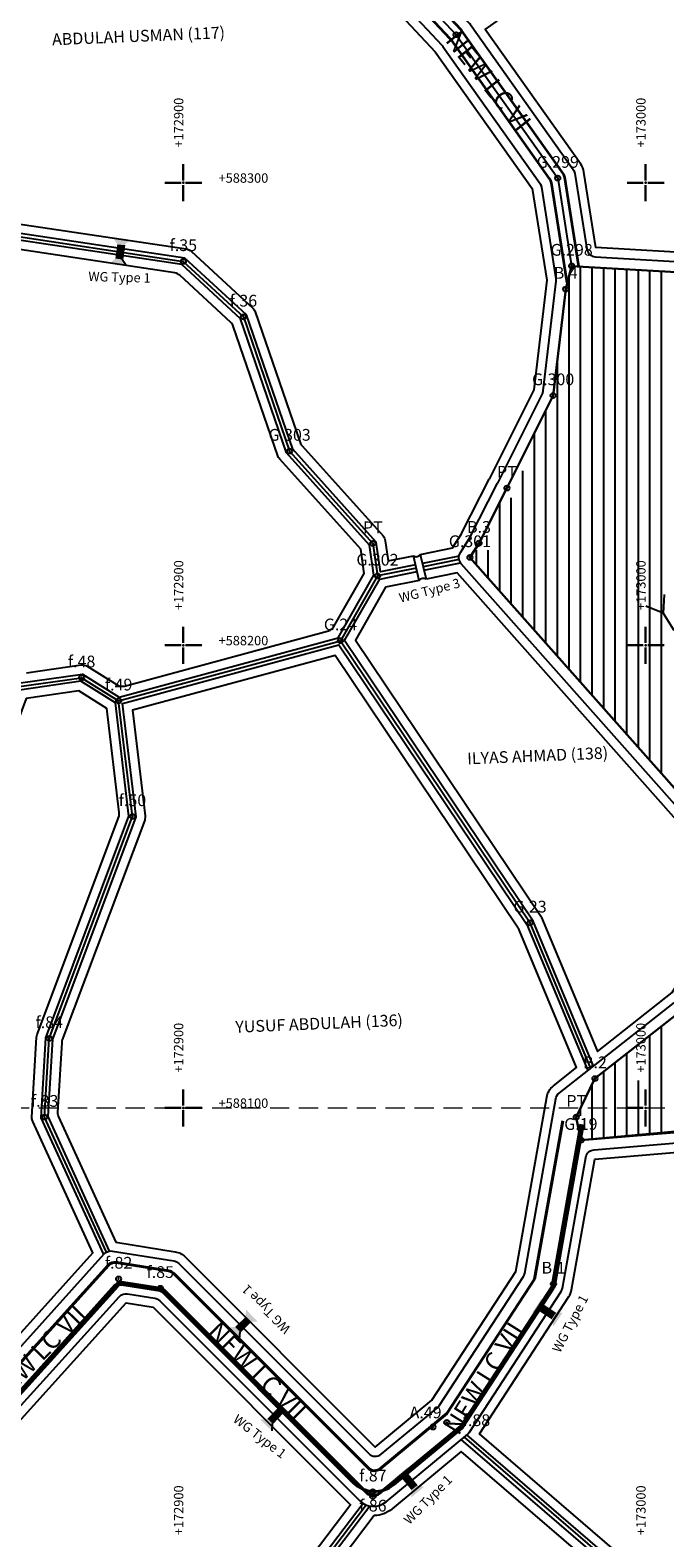
# Model space of a CAD drawing. Units: inches. Extents: x -5 to 8141, y -776 to 5164.
# Drawn here: x 6568 to 6601, y 3558 to 3636 of the extents above; entities that cross this region are included whole.
import ezdxf
from ezdxf.enums import TextEntityAlignment as Align

# ---------------------------------------------------------------- set-up
doc = ezdxf.new("R2010")
doc.units = ezdxf.units.IN
doc.header["$MEASUREMENT"] = 0
doc.linetypes.add('DASHDOT', pattern=[1, 0.5, -0.25, 0, -0.25])
doc.linetypes.add('DASHEDX2', pattern=[1.5, 1, -0.5])
for name, color, linetype in [('BANGUNAN', 5, 'Continuous'), ('BATAS DESA', 6, 'Continuous'), ('BULAT1', 7, 'Continuous'), ('Double', 144, 'Continuous'), ('Grid', 7, 'Continuous'), ('lintang', 2, 'Continuous'), ('Nama 1', 7, 'Continuous'), ('PATOK1', 7, 'Continuous'), ('tambak', 7, 'Continuous'), ('Tanggul', 7, 'Continuous')]:
    doc.layers.add(name, color=color, linetype=linetype)
doc.layers.add('Sal_existing', color=1, linetype='Continuous', lineweight=15)
doc.styles.add('L100', font='simplex.shx', dxfattribs={"height": 0.254})
doc.styles.add('L80', font='simplex.shx', dxfattribs={"height": 0.203})
doc.styles.get("Standard").update_dxf_attribs({"font": 'simplex.shx'})

msp = doc.modelspace()

# ---------------------------------------------------------------- hatches: boundary and pattern name
at = {"layer": 'BATAS DESA'}
h = msp.add_hatch(color=6, dxfattribs=at)
h.paths.add_polyline_path([(6573.447, 3625.453), (6572.592, 3625.567), (6572.804, 3625.247), (6573.158, 3625.199)])
h.paths.add_polyline_path([(6573.061, 3624.462), (6572.706, 3624.512), (6572.417, 3624.259), (6573.272, 3624.144)])
for points in [[(6573.159, 3625.199), (6572.802, 3625.247), (6572.704, 3624.512), (6573.061, 3624.462)], [(6579.708, 3569.334), (6579.456, 3569.591), (6578.926, 3569.073), (6579.176, 3568.814)], [(6594.929, 3570.182), (6594.73, 3569.881), (6595.349, 3569.474), (6595.549, 3569.773)], [(6581.371, 3564.596), (6581.11, 3564.844), (6580.599, 3564.308), (6580.858, 3564.058)], [(6587.88, 3561.415), (6587.602, 3561.186), (6588.073, 3560.613), (6588.353, 3560.841)]]:
    msp.add_hatch(color=6, dxfattribs=at).paths.add_polyline_path(points)
h = msp.add_hatch(color=6, dxfattribs=at)
h.paths.add_polyline_path([(6594.825, 3570.551), (6594.35, 3569.831), (6594.731, 3569.883), (6594.928, 3570.181)])
h.paths.add_polyline_path([(6595.549, 3569.773), (6595.35, 3569.475), (6595.453, 3569.104), (6595.927, 3569.825)])
h = msp.add_hatch(color=6, dxfattribs=at)
h.paths.add_polyline_path([(6580.09, 3569.356), (6579.487, 3569.973), (6579.457, 3569.59), (6579.707, 3569.335)])
h.paths.add_polyline_path([(6579.176, 3568.814), (6578.927, 3569.072), (6578.543, 3569.05), (6579.147, 3568.434)])
h = msp.add_hatch(color=6, dxfattribs=at)
h.paths.add_polyline_path([(6581.753, 3564.632), (6581.128, 3565.227), (6581.112, 3564.843), (6581.37, 3564.597)])
h.paths.add_polyline_path([(6580.858, 3564.058), (6580.6, 3564.307), (6580.217, 3564.272), (6580.842, 3563.677)])
h = msp.add_hatch(color=6, dxfattribs=at)
h.paths.add_polyline_path([(6587.89, 3561.798), (6587.224, 3561.249), (6587.603, 3561.187), (6587.879, 3561.413)])
h.paths.add_polyline_path([(6588.353, 3560.841), (6588.075, 3560.615), (6588.063, 3560.23), (6588.729, 3560.779)])

# ---------------------------------------------------------------- linework, layer by layer
at = {"layer": 'BANGUNAN', "lineweight": -3}
for points in [[(6601.187, 3607.081), (6601.143, 3606.103), (6600.24, 3606.48)], [(6601.143, 3606.103), (6601.697, 3605.228)]]:
    msp.add_lwpolyline(points, dxfattribs=at)
at = {"layer": 'BATAS DESA', "color": 6}
for p, q in [((6573.159, 3625.199), (6573.061, 3624.462)), ((6573.272, 3624.144), (6573.059, 3624.465)), ((6594.929, 3570.182), (6595.549, 3569.773)), ((6579.147, 3568.434), (6579.177, 3568.817)), ((6579.708, 3569.334), (6579.176, 3568.814)), ((6581.371, 3564.596), (6580.858, 3564.058)), ((6580.842, 3563.677), (6580.858, 3564.061)), ((6587.88, 3561.415), (6588.353, 3560.841))]:
    msp.add_line(p, q, dxfattribs=at)
at = {"layer": 'BULAT1', "color": 1, "ltscale": 10}
for centre in [(6590.391, 3636.123), (6595.671, 3628.683), (6576.231, 3624.363), (6596.391, 3624.123), (6596.083, 3622.928, 0.085), (6579.351, 3621.483), (6595.431, 3617.403), (6581.751, 3614.523), (6593.031, 3612.603), (6586.071, 3609.723), (6591.582, 3609.742, 0.201), (6591.111, 3609.003), (6586.311, 3608.043), (6584.391, 3604.683), (6570.951, 3602.763), (6572.871, 3601.563), (6573.591, 3595.563), (6594.231, 3590.043), (6569.271, 3584.043), (6597.603, 3581.963, 0.255), (6569.031, 3579.963), (6596.631, 3579.963), (6596.871, 3578.763), (6572.871, 3571.563), (6575.031, 3571.083), (6595.448, 3571.308, 0.124), (6589.911, 3564.123), (6589.191, 3563.883), (6586.071, 3560.523), (6586.071, 3560.283)]:
    msp.add_circle(centre, 0.132, dxfattribs=at)
for p in [(6590.391, 3636.123), (6595.671, 3628.683), (6576.231, 3624.363), (6596.391, 3624.123), (6596.083, 3622.928, 0.085), (6579.351, 3621.483), (6595.431, 3617.403), (6581.751, 3614.523), (6593.031, 3612.603), (6586.071, 3609.723), (6591.582, 3609.742, 0.201), (6591.111, 3609.003), (6586.311, 3608.043), (6584.391, 3604.683), (6570.951, 3602.763), (6572.871, 3601.563), (6573.591, 3595.563), (6594.231, 3590.043), (6569.271, 3584.043), (6597.603, 3581.963, 0.255), (6569.031, 3579.963), (6596.631, 3579.963), (6596.871, 3578.763), (6572.871, 3571.563), (6595.448, 3571.308, 0.124), (6575.031, 3571.083), (6589.911, 3564.123), (6589.191, 3563.883), (6586.071, 3560.523), (6586.071, 3560.283)]:
    msp.add_point(p, dxfattribs=at)
at = {"layer": 'Double', "color": 6}
for p, q in [((6588.481, 3607.798), (6588.181, 3609.084)), ((6588.533, 3609.16), (6588.832, 3607.875))]:
    msp.add_line(p, q, dxfattribs=at)
for points in [[(6603.541, 3624.736), (6597.648, 3625.083), (6597.03, 3629, 0.115659), (6596.865, 3629.406), (6591.905, 3636.394), (6592.486, 3636.808, 0.106842), (6592.622, 3636.958), (6595.3, 3641.583, 0.099444), (6595.361, 3641.762), (6596.292, 3648.979), (6600.585, 3652.515), (6598.11, 3657.217), (6600.069, 3660.4), (6589.964, 3673.819)], [(6562.95, 3645.917), (6557.813, 3642.065), (6561.826, 3638.275), (6561.093, 3634.365), (6566.88, 3626.574, 0.198287), (6567.194, 3626.386), (6576.383, 3625.007, -0.150248), (6576.638, 3624.885), (6579.832, 3621.937, -0.123958), (6579.96, 3621.741), (6582.299, 3614.957, 0.100525), (6582.396, 3614.792), (6586.598, 3610.124, -0.148814), (6586.716, 3609.87), (6586.865, 3608.827), (6588.179, 3609.09)], [(6568.086, 3603.02), (6570.923, 3603.425, -0.176937), (6571.245, 3603.357), (6572.799, 3602.386, 0.208726), (6573.178, 3602.33), (6583.761, 3605.196, 0.199371), (6584.053, 3605.421), (6585.625, 3608.174), (6585.446, 3609.431), (6581.236, 3614.108, -0.100525), (6581.139, 3614.273), (6578.82, 3620.996, 0.123958), (6578.692, 3621.192), (6576.041, 3623.64, 0.150248), (6575.786, 3623.762), (6566.459, 3625.161, -0.198287)], [(6588.533, 3609.16), (6590.2, 3609.494), (6590.671, 3610.234, 0.02457), (6590.695, 3610.275), (6592.11, 3613.069)], [(6620.047, 3541.547), (6616.64, 3538.263), (6614.171, 3536.964), (6613.439, 3537.381), (6612.656, 3537.577), (6611.971, 3538.719), (6609.345, 3539.912), (6600.753, 3555.664), (6591.608, 3563.533), (6596.248, 3570.646, 0.100814), (6596.389, 3571.003), (6597.596, 3577.788), (6604.347, 3578.35), (6604.001, 3575.218, 0.172457), (6604.148, 3574.592), (6610.644, 3564.523)], [(6584.919, 3559.857), (6580.429, 3553.938), (6576.32, 3553.351), (6581.156, 3545.828), (6581.945, 3543.659), (6574.002, 3535.943), (6570.74, 3535.441), (6569.192, 3532.088), (6567.637, 3530.338), (6554.398, 3535.215), (6545.745, 3540.923), (6546.605, 3546.728), (6566.239, 3562.291), (6566.516, 3563.167, 0.133681), (6567.185, 3563.596), (6573.261, 3570.323), (6574.667, 3570.096), (6584.913, 3559.849)]]:
    msp.add_lwpolyline(points, format="xyb", dxfattribs=at)
at = {"layer": 'Double', "color": 144}
for points in [[(6588.289, 3608.622), (6586.462, 3608.257), (6586.241, 3609.802), (6581.909, 3614.616), (6579.506, 3621.584), (6576.312, 3624.533), (6566.731, 3625.97), (6560.582, 3634.247), (6561.306, 3638.106), (6557.07, 3642.107), (6562.662, 3646.301), (6570.641, 3652.95)], [(6590.547, 3609.074), (6588.642, 3608.692)], [(6588.724, 3608.342), (6590.626, 3608.722)], [(6597.529, 3582.607), (6594.39, 3590.128), (6584.602, 3604.69), (6586.426, 3607.882), (6588.37, 3608.271)], [(6572.406, 3573.013), (6569.213, 3579.997), (6569.449, 3584.005), (6573.775, 3595.541), (6573.068, 3601.43), (6584.313, 3604.475), (6594.071, 3589.957), (6597.236, 3582.376)], [(6572.096, 3572.825), (6568.848, 3579.929), (6569.093, 3584.08), (6573.407, 3595.585), (6572.702, 3601.456), (6570.911, 3602.575), (6567.722, 3602.12), (6563.182, 3589.934), (6557.088, 3585.012), (6560.272, 3582.737), (6564.041, 3578.466), (6561.13, 3577.011), (6564.446, 3571.799), (6562.053, 3568.3)], [(6585.567, 3559.916), (6580.692, 3553.49), (6577.128, 3552.981), (6581.588, 3546.042), (6582.502, 3543.531), (6574.227, 3535.492), (6571.068, 3535.006), (6569.598, 3531.822), (6567.778, 3529.774), (6554.232, 3534.764), (6545.226, 3540.69), (6546.158, 3546.986), (6565.826, 3562.576), (6566.144, 3563.581)], [(6585.918, 3559.784), (6580.889, 3553.155), (6577.734, 3552.704), (6581.913, 3546.203), (6582.874, 3543.56), (6588.589, 3534.036), (6597.549, 3531.442), (6598.972, 3532.628), (6605.219, 3532.147), (6611.991, 3537.052), (6611.385, 3538.062), (6608.742, 3539.264), (6600.088, 3555.128), (6590.664, 3563.237)]]:
    msp.add_lwpolyline(points, dxfattribs=at)
msp.add_lwpolyline([(6542.616, 3630.315), (6543.024, 3629.498), (6547.396, 3623.669), (6545.732, 3619.626), (6554.031, 3613.698), (6559.295, 3607.956), (6562.375, 3606.771), (6564.334, 3606.036), (6567.658, 3602.474), (6570.99, 3602.95), (6572.9, 3601.757), (6584.272, 3604.837), (6586.124, 3608.078), (6585.9, 3609.643), (6581.592, 3614.429), (6579.195, 3621.381), (6576.149, 3624.193), (6566.531, 3625.636), (6560.308, 3634.013), (6553.614, 3633.296), (6550.713, 3635.713), (6549.402, 3635.932)], close=True, dxfattribs=at)
at = {"layer": 'Double', "color": 6}
for points in [[(6575.808, 3572.975, -0.157719), (6576.334, 3572.706), (6586.197, 3562.842), (6589.132, 3565.272), (6593.486, 3571.946), (6595.095, 3580.995, -0.184308), (6595.447, 3581.582), (6596.652, 3582.528), (6593.665, 3589.685, 0.049128), (6593.62, 3589.768), (6584.107, 3603.922), (6573.594, 3601.075), (6574.251, 3595.598, -0.120123), (6574.224, 3595.372), (6569.949, 3583.972, 0.075145), (6569.919, 3583.832), (6569.706, 3580.207, 0.122491), (6569.749, 3579.979), (6572.724, 3573.472)], [(6570.805, 3602.075), (6568.072, 3601.685), (6563.632, 3589.766, -0.134493), (6563.484, 3589.56), (6557.881, 3585.035), (6560.551, 3583.128, -0.056953), (6560.632, 3583.055), (6564.813, 3578.316), (6561.82, 3576.82), (6565.021, 3571.79), (6562.735, 3568.448), (6565.786, 3566.559), (6571.527, 3572.915), (6568.412, 3579.729, -0.122491), (6568.369, 3579.957), (6568.613, 3584.109, -0.075145), (6568.643, 3584.249), (6572.875, 3595.534, 0.120123), (6572.902, 3595.76), (6572.253, 3601.17)], [(6586.144, 3559.288), (6581.153, 3552.708), (6578.542, 3552.335), (6582.346, 3546.418), (6583.309, 3543.768), (6588.903, 3534.445), (6597.438, 3531.974), (6598.814, 3533.121), (6605.08, 3532.639), (6611.353, 3537.182), (6611.051, 3537.687), (6608.397, 3538.893), (6599.709, 3554.821), (6590.658, 3562.609), (6587.065, 3559.634, -0.16729)]]:
    msp.add_lwpolyline(points, format="xyb", close=True, dxfattribs=at)
at = {"layer": 'Double', "color": 144}
msp.add_lwpolyline([(6627.713, 3546.788), (6620.371, 3541.214), (6620.381, 3541.201), (6616.924, 3537.87), (6614.161, 3536.417), (6613.316, 3536.899, 0.068233), (6613.195, 3536.947), (6612.347, 3537.159), (6611.713, 3538.215, 0.152094), (6611.5, 3538.405), (6609, 3539.542), (6600.373, 3555.358), (6590.945, 3563.47)], format="xyb", dxfattribs=at)
at = {"layer": 'Double', "color": 6}
for centre, radius, start, end in [((6588.321, 3609.289), 0.248, 235.66814, 328.75456), ((6588.697, 3607.651), 0.262, 58.77094, 145.70234)]:
    msp.add_arc(centre, radius, start, end, dxfattribs=at)
at = {"layer": 'Grid', "color": 3, "linetype": 'DASHDOT', "lineweight": 30, "ltscale": 10}
for points in [[(6576.231, 3628.563), (6576.231, 3629.403)], [(6600.231, 3628.563), (6600.231, 3629.403)], [(6576.111, 3628.443), (6575.271, 3628.443)], [(6576.231, 3628.323), (6576.231, 3627.483)], [(6576.351, 3628.443), (6577.191, 3628.443)], [(6600.111, 3628.443), (6599.271, 3628.443)], [(6600.231, 3628.323), (6600.231, 3627.483)], [(6600.351, 3628.443), (6601.191, 3628.443)], [(6576.231, 3604.563), (6576.231, 3605.403)], [(6600.231, 3604.563), (6600.231, 3605.403)], [(6576.111, 3604.443), (6575.271, 3604.443)], [(6576.231, 3604.323), (6576.231, 3603.483)], [(6576.351, 3604.443), (6577.191, 3604.443)], [(6600.111, 3604.443), (6599.271, 3604.443)], [(6600.231, 3604.323), (6600.231, 3603.483)], [(6600.351, 3604.443), (6601.191, 3604.443)], [(6576.231, 3580.563), (6576.231, 3581.403)], [(6600.231, 3580.563), (6600.231, 3581.403)], [(6576.111, 3580.443), (6575.271, 3580.443)], [(6576.231, 3580.323), (6576.231, 3579.483)], [(6576.351, 3580.443), (6577.191, 3580.443)], [(6600.111, 3580.443), (6599.271, 3580.443)], [(6600.231, 3580.323), (6600.231, 3579.483)]]:
    msp.add_lwpolyline(points, dxfattribs=at)
at = {"layer": 'Grid', "color": 0, "linetype": 'DASHEDX2', "lineweight": 5}
msp.add_lwpolyline([(6408.231, 3580.443), (7368.231, 3580.443)], dxfattribs=at)
at = {"layer": 'Grid', "color": 3, "linetype": 'DASHDOT', "lineweight": 30, "ltscale": 10}
for p in [(6576.231, 3628.443), (6600.231, 3628.443), (6576.231, 3604.443), (6600.231, 3604.443), (6576.231, 3580.443), (6600.231, 3580.443)]:
    msp.add_point(p, dxfattribs=at)
at = {"layer": 'lintang', "lineweight": 40}
msp.add_lwpolyline([(6507.512, 3626.429), (6512.871, 3619.083), (6514.071, 3618.231), (6516.711, 3614.871), (6521.347, 3612.255), (6522.471, 3610.683), (6525.669, 3607.216), (6529.083, 3602.763), (6531.963, 3600.363), (6545.751, 3581.991), (6556.218, 3571.709), (6561.111, 3567.111), (6565.81, 3564.201, 0.362342), (6566.419, 3564.288), (6572.696, 3571.237, -0.254261), (6573.128, 3571.389), (6575.008, 3571.086, -0.157719), (6575.271, 3570.952), (6585.762, 3560.46, 0.387006), (6586.407, 3560.429), (6590.636, 3563.93), (6595.376, 3571.198), (6596.871, 3579.603)], format="xyb", dxfattribs=at)
at = {"layer": 'Sal_existing', "color": 2, "lineweight": 40}
for p, q in [((6594.465, 3571.558), (6595.926, 3579.771)), ((6595.498, 3571.201), (6596.989, 3579.582)), ((6566.244, 3565.526), (6572.333, 3572.268)), ((6572.766, 3572.42), (6575.467, 3571.985)), ((6567.045, 3564.802), (6572.829, 3571.205)), ((6573.045, 3571.281), (6575.027, 3570.962)), ((6575.73, 3571.85), (6585.823, 3561.757)), ((6589.911, 3564.577), (6594.465, 3571.558)), ((6575.159, 3570.895), (6585.059, 3560.993)), ((6590.746, 3563.88), (6595.463, 3571.112)), ((6586.468, 3561.726), (6589.911, 3564.577)), ((6587.157, 3560.894), (6590.698, 3563.826))]:
    msp.add_line(p, q, dxfattribs=at)
at = {"layer": 'Sal_existing', "color": 1, "lineweight": 30}
for points in [[(6606.231, 3591.963), (6591.111, 3609.003), (6591.582, 3609.742), (6593.031, 3612.603), (6595.431, 3617.403), (6596.083, 3622.928), (6596.391, 3624.123), (6604.551, 3623.643)], [(6605.511, 3579.483), (6596.871, 3578.763), (6596.631, 3579.963), (6597.603, 3581.963), (6602.391, 3585.723)]]:
    msp.add_lwpolyline(points, dxfattribs=at)
at = {"layer": 'Sal_existing', "color": 1, "lineweight": -3, "ltscale": 10, "extrusion": (0.968414, -0.249349, 0), "elevation": 5484.366}
msp.add_lwpolyline([(5154.451, 0), (5153.217, 0.085)], dxfattribs=at)
at = {"layer": 'Sal_existing', "color": 1, "lineweight": -3, "ltscale": 10, "extrusion": (0.993102, -0.117252, 0), "elevation": 6125.79}
msp.add_lwpolyline([(4371.34, 0.085), (4365.776, 0)], dxfattribs=at)
at = {"layer": 'Sal_existing', "color": 1, "lineweight": -3, "ltscale": 10}
for points in [[(6595.431, 3617.403), (6593.031, 3612.603)], [(6602.391, 3585.723), (6606.231, 3591.963), (6591.111, 3609.003)], [(6629.031, 3547.563), (6617.271, 3545.643), (6619.671, 3555.483), (6611.511, 3565.083), (6605.029, 3575.13), (6605.511, 3579.483), (6602.151, 3579.243), (6596.871, 3578.763), (6596.631, 3579.963)]]:
    msp.add_lwpolyline(points, dxfattribs=at)
at = {"layer": 'Sal_existing', "color": 1, "lineweight": -3, "ltscale": 10, "extrusion": (0.89208, -0.451878, 0), "elevation": 4249.052}
msp.add_lwpolyline([(6201.976, 0), (6198.77, 0.201)], dxfattribs=at)
at = {"layer": 'Sal_existing', "color": 1, "lineweight": -3, "ltscale": 10, "extrusion": (0.843447, -0.537212, 0), "elevation": 3620.455}
msp.add_lwpolyline([(6585.704, 0.201), (6584.827, 0)], dxfattribs=at)
at = {"layer": 'Sal_existing', "color": 1, "lineweight": -3, "ltscale": 10, "extrusion": (0.617616, -0.78648, 0), "elevation": 1257.644}
msp.add_lwpolyline([(7407.247, 0), (7401.159, 0.255)], dxfattribs=at)
at = {"layer": 'Sal_existing', "color": 1, "lineweight": -3, "ltscale": 10, "extrusion": (0.899357, -0.437216, 0), "elevation": 4367.508}
msp.add_lwpolyline([(6106.038, 0.255), (6103.814, 0)], dxfattribs=at)
at = {"layer": 'Sal_existing', "color": 2, "lineweight": 40}
for centre, radius, start, end in [((6572.689, 3571.946), 0.48, 80.84766, 137.91084), ((6575.391, 3571.511), 0.48, 44.99652, 80.84766), ((6573.007, 3571.044), 0.24, 80.84766, 137.91084), ((6595.262, 3571.243), 0.24, 326.88668, 349.91375), ((6574.989, 3570.725), 0.24, 44.99652, 80.84766), ((6586.162, 3562.096), 0.48, 224.99652, 309.62343), ((6586.162, 3562.096), 1.56, 224.99652, 309.62343)]:
    msp.add_arc(centre, radius, start, end, dxfattribs=at)
at = {"layer": 'Sal_existing', "color": 1, "lineweight": 40}
msp.add_arc((6590.545, 3564.011), 0.24, 309.62343, 326.88668, dxfattribs=at)
at = {"layer": 'tambak', "lineweight": -3, "ltscale": 10}
for points in [[(6505.911, 3689.883), (6512.871, 3695.403), (6515.031, 3696.843), (6519.351, 3695.403), (6521.751, 3692.523), (6527.511, 3678.603), (6530.391, 3675.003), (6534.711, 3673.563), (6535.911, 3672.363), (6542.391, 3670.443), (6551.751, 3675.243), (6553.671, 3676.683), (6557.511, 3670.683), (6560.631, 3667.563), (6564.231, 3663.483), (6565.431, 3660.363), (6567.591, 3657.963), (6571.191, 3653.643), (6576.951, 3651.483), (6583.191, 3643.803), (6590.391, 3636.123), (6595.671, 3628.683), (6596.391, 3624.123), (6604.551, 3623.643)], [(6538.071, 3631.803), (6540.231, 3630.123), (6542.391, 3630.363), (6549.351, 3636.123), (6550.791, 3635.883), (6553.671, 3633.483), (6560.391, 3634.203), (6566.631, 3625.803), (6576.231, 3624.363), (6579.351, 3621.483), (6581.751, 3614.523), (6586.071, 3609.723), (6586.311, 3608.043), (6584.391, 3604.683)], [(6590.552, 3608.891), (6588.683, 3608.517)], [(6588.329, 3608.446), (6586.311, 3608.043)], [(6572.236, 3572.952), (6569.031, 3579.963), (6569.271, 3584.043), (6573.591, 3595.563), (6572.871, 3601.563), (6584.391, 3604.683), (6594.231, 3590.043)], [(6567.591, 3602.283), (6570.951, 3602.763), (6572.871, 3601.563)], [(6590.805, 3563.354), (6600.231, 3555.243), (6608.871, 3539.403), (6611.511, 3538.203), (6612.231, 3537.003), (6605.271, 3531.963), (6599.031, 3532.443), (6597.591, 3531.243), (6598.311, 3528.843), (6603.831, 3522.123), (6602.631, 3513.483), (6603.111, 3507.243), (6600.951, 3505.323), (6605.271, 3503.403), (6613.431, 3509.883), (6614.871, 3509.643), (6617.271, 3528.123), (6616.551, 3529.803)], [(6585.732, 3559.836), (6580.791, 3553.323)]]:
    msp.add_lwpolyline(points, dxfattribs=at)
at = {"layer": 'tambak', "color": 2, "lineweight": 35, "ltscale": 10}
for points in [[(6596.759, 3624.101), (6596.031, 3628.711, 0.115659), (6595.948, 3628.914), (6590.689, 3636.324, 0.034003), (6590.648, 3636.375), (6583.453, 3644.049)], [(6596.165, 3623.245), (6595.346, 3628.432, 0.115659), (6595.263, 3628.635), (6590.13, 3635.868, 0.034003), (6590.089, 3635.918), (6582.928, 3643.556)]]:
    msp.add_lwpolyline(points, format="xyb", dxfattribs=at)
at = {"layer": 'tambak', "color": 92}
for points in [[(6596.255, 3618.7), (6596.255, 3623.597)], [(6596.855, 3602.529), (6596.855, 3624.095)], [(6597.455, 3601.852), (6597.455, 3624.06)], [(6598.055, 3601.176), (6598.055, 3624.025)], [(6598.655, 3600.5), (6598.655, 3623.989)], [(6599.255, 3599.824), (6599.255, 3601.627), (6599.255, 3623.954)], [(6599.855, 3601.321), (6599.855, 3609.262), (6599.855, 3623.919)], [(6600.455, 3598.471), (6600.455, 3623.884)], [(6601.055, 3597.795), (6601.055, 3623.848)], [(6595.655, 3618.7), (6595.655, 3619.305)], [(6595.655, 3603.881), (6595.655, 3618.7)], [(6596.255, 3603.205), (6596.255, 3618.7)], [(6595.055, 3604.557), (6595.055, 3616.652)], [(6594.455, 3605.233), (6594.455, 3615.452)], [(6593.855, 3605.91), (6593.855, 3613.493)], [(6592.655, 3607.262), (6592.655, 3611.862)], [(6593.255, 3606.586), (6593.255, 3612.096)], [(6591.455, 3608.614), (6591.455, 3609.386)], [(6592.055, 3607.938), (6592.055, 3609.386)], [(6599.855, 3599.148), (6599.855, 3601.321)], [(6601.055, 3580.443), (6601.055, 3584.674)], [(6600.455, 3580.443), (6600.455, 3584.203)], [(6599.255, 3578.979), (6599.255, 3580.443), (6599.255, 3583.261)], [(6598.055, 3578.87), (6598.055, 3580.443), (6598.055, 3582.318)], [(6598.655, 3578.925), (6598.655, 3580.443), (6598.655, 3582.789)], [(6597.455, 3578.816), (6597.455, 3580.443), (6597.455, 3581.659)], [(6599.855, 3580.443), (6599.855, 3581.863)], [(6596.855, 3580.023), (6596.855, 3580.425)], [(6599.855, 3579.034), (6599.855, 3580.443)], [(6600.455, 3579.089), (6600.455, 3580.443)], [(6601.055, 3579.143), (6601.055, 3580.443)], [(6596.855, 3578.894), (6596.855, 3579.516)]]:
    msp.add_lwpolyline(points, dxfattribs=at)
at = {"layer": 'tambak', "lineweight": -3, "ltscale": 10, "extrusion": (-0.922834, -0.385197, 0), "elevation": -7468.257}
msp.add_lwpolyline([(-764.752, 0.238), (-772.935, 0)], dxfattribs=at)
at = {"layer": 'Tanggul', "color": 4, "ltscale": 10}
for points in [[(6568.291, 3658.547), (6571.714, 3654.44, 0.132053), (6571.918, 3654.296), (6577.144, 3652.383, -0.133967), (6577.587, 3652.069), (6583.867, 3644.417, 0.016486), (6583.887, 3644.393), (6591.076, 3636.725, -0.034003), (6591.117, 3636.675), (6596.473, 3629.128, -0.115659), (6596.556, 3628.925), (6597.174, 3625.008, 0.352454), (6597.62, 3624.603), (6603.513, 3624.257, 0.300021)], [(6566.89, 3657.379), (6570.41, 3653.155, 0.128156), (6570.833, 3652.852), (6576.367, 3650.73, -0.132606), (6576.569, 3650.583), (6582.49, 3643.218, 0.018981), (6582.514, 3643.191), (6589.661, 3635.568, -0.034003), (6589.702, 3635.518), (6594.738, 3628.421, -0.115659), (6594.821, 3628.218), (6595.572, 3623.46, -0.068638), (6595.575, 3623.329), (6594.904, 3617.647, -0.086748), (6594.856, 3617.488), (6592.537, 3612.85)]]:
    msp.add_lwpolyline(points, format="xyb", dxfattribs=at)
at = {"layer": 'Tanggul', "color": 6, "ltscale": 10}
msp.add_lwpolyline([(6562.97, 3645.933), (6570.712, 3652.385), (6576.195, 3650.282), (6582.128, 3642.903, 0.018981), (6582.152, 3642.876), (6589.31, 3635.24), (6594.347, 3628.143), (6595.098, 3623.385), (6594.427, 3617.703), (6592.108, 3613.064)], format="xyb", dxfattribs=at)
at = {"layer": 'Tanggul', "color": 4}
for points in [[(6605.309, 3592.17), (6590.662, 3608.677, -0.334971), (6590.616, 3609.253), (6591.089, 3609.996, 0.02457), (6591.112, 3610.037), (6592.538, 3612.852)], [(6558.533, 3571.608), (6562.001, 3568.349, 0.050055), (6562.077, 3568.291), (6565.534, 3566.151, 0.362342), (6566.143, 3566.237), (6572.125, 3572.861, -0.254261), (6572.557, 3573.013), (6575.731, 3572.501, -0.157719), (6575.994, 3572.367), (6585.858, 3562.502, 0.387006), (6586.503, 3562.472), (6589.438, 3564.902, 0.075468), (6589.534, 3565.01), (6593.888, 3571.684, 0.100814), (6593.958, 3571.862), (6595.568, 3580.911, -0.184308), (6595.744, 3581.205), (6601.905, 3586.043, 0.088589)], [(6555.84, 3571.306), (6560.738, 3566.704, 0.050055), (6560.814, 3566.645), (6565.52, 3563.732, 0.362342), (6566.829, 3563.918), (6572.904, 3570.644, -0.254261), (6573.337, 3570.796), (6574.744, 3570.57, -0.157719), (6575.007, 3570.435), (6585.371, 3560.069, 0.387006), (6586.759, 3560.004), (6590.996, 3563.512, 0.075468), (6591.092, 3563.62), (6595.846, 3570.908, 0.100814), (6595.917, 3571.087), (6597.123, 3577.872, -0.340185), (6597.556, 3578.266), (6604.307, 3578.829, -0.472041), (6604.824, 3578.297), (6604.478, 3575.165, 0.172457), (6604.551, 3574.852), (6611.047, 3564.783)]]:
    msp.add_lwpolyline(points, format="xyb", dxfattribs=at)
at = {"layer": 'Tanggul', "color": 6}
msp.add_lwpolyline([(6588.479, 3607.803), (6586.735, 3607.454), (6585.167, 3604.711), (6594.788, 3590.396, -0.049128), (6594.833, 3590.313), (6597.729, 3583.374), (6601.608, 3586.421), (6604.95, 3591.851), (6590.446, 3608.197), (6588.833, 3607.874)], format="xyb", dxfattribs=at)

# ---------------------------------------------------------------- texts
at = {"layer": 'Grid', "color": 3, "linetype": 'DASHDOT', "lineweight": 30, "ltscale": 10, "style": 'L80'}
for s, p in [('+172900', (6576.231, 3631.563)), ('+173000', (6600.231, 3631.563)), ('+172900', (6576.231, 3607.563)), ('+173000', (6600.231, 3607.563)), ('+172900', (6576.231, 3583.563)), ('+173000', (6600.231, 3583.563)), ('+172900', (6576.231, 3559.563)), ('+173000', (6600.231, 3559.563))]:
    msp.add_text(s, height=0.4872, rotation=90, dxfattribs=at).set_placement(p, align=Align.CENTER)
for s, p in [('+588300', (6579.351, 3628.443)), ('+588200', (6579.351, 3604.443)), ('+588100', (6579.351, 3580.443))]:
    msp.add_text(s, height=0.4872, dxfattribs=at).set_placement(p, align=Align.CENTER)
at = {"layer": 'Nama 1', "ltscale": 10, "style": 'L100'}
for s, p in [('ABDULAH USMAN (117)', (6573.903, 3636.06)), ('ILYAS AHMAD (138)', (6594.626, 3598.717)), ('YUSUF ABDULAH (136)', (6583.279, 3584.822))]:
    msp.add_text(s, height=0.6096, rotation=2.36375, dxfattribs=at).set_placement(p, align=Align.MIDDLE_CENTER)
at = {"layer": 'PATOK1', "color": 3, "ltscale": 10, "style": 'L100'}
for s, p in [('G.299', (6595.671, 3629.523)), ('f.35', (6576.231, 3625.203)), ('G.298', (6596.391, 3624.963)), ('B.4', (6596.083, 3623.768, 0.085)), ('f.36', (6579.351, 3622.323)), ('G.300', (6595.431, 3618.243)), ('G.303', (6581.751, 3615.363)), ('PT', (6593.031, 3613.443)), ('PT', (6586.071, 3610.563)), ('B.3', (6591.582, 3610.582, 0.201)), ('G.301', (6591.111, 3609.843)), ('G.302', (6586.311, 3608.883)), ('G.24', (6584.391, 3605.523)), ('f.48', (6570.951, 3603.603)), ('f.49', (6572.871, 3602.403)), ('f.50', (6573.591, 3596.403)), ('G.23', (6594.231, 3590.883)), ('f.84', (6569.271, 3584.883)), ('B.2', (6597.603, 3582.803, 0.255)), ('f.83', (6569.031, 3580.803)), ('PT', (6596.631, 3580.803)), ('G.19', (6596.871, 3579.603)), ('f.82', (6572.871, 3572.403)), ('f.85', (6575.031, 3571.923)), ('B.1', (6595.448, 3572.148, 0.124)), ('A.49', (6588.807, 3564.641, 0.206)), ('f.88', (6591.448, 3564.235)), ('f.87', (6586.071, 3561.363)), ('f.86', (6586.071, 3559.803))]:
    msp.add_text(s, height=0.6096, dxfattribs=at).set_placement(p, align=Align.MIDDLE_CENTER)
at = {"layer": 'tambak', "color": 3, "ltscale": 10, "style": 'L100'}
for s, rotation, p in [('WG Type 1', 358.48502, (6572.917, 3623.543)), ('WG Type 3', 14.46041, (6589.012, 3607.29)), ('WG Type 1', 134.64789, (6580.529, 3569.992)), ('WG Type 1', 62.7076, (6596.315, 3569.244)), ('WG Type 1', 322.46232, (6580.201, 3563.399)), ('WG Type 1', 45.56604, (6588.928, 3560.11))]:
    msp.add_text(s, height=0.4877, rotation=rotation, dxfattribs=at).set_placement(p, align=Align.MIDDLE_CENTER)
at = {"layer": 'tambak', "color": 151, "char_height": 0.96, "width": 9.01332, "attachment_point": 1}
for s, insert, rotation in [('{\\fBook Antiqua|b1|i0|c0|p18;NEW LC VI}', (6590.539, 3636.417), 308.56857), ('{\\fBook Antiqua|b1|i0|c0|p18;NEW LC VII}', (6566.019, 3565.659), 45.83882), ('{\\fBook Antiqua|b1|i0|c0|p18;NEW LC VII}', (6578.108, 3569.438), 314.70346), ('{\\fBook Antiqua|b1|i0|c0|p18;NEW LC VII}', (6589.7, 3563.901), 57.9114)]:
    msp.add_mtext(s, dxfattribs=dict(at, insert=insert, rotation=rotation))

doc.saveas('drawing.dxf')
